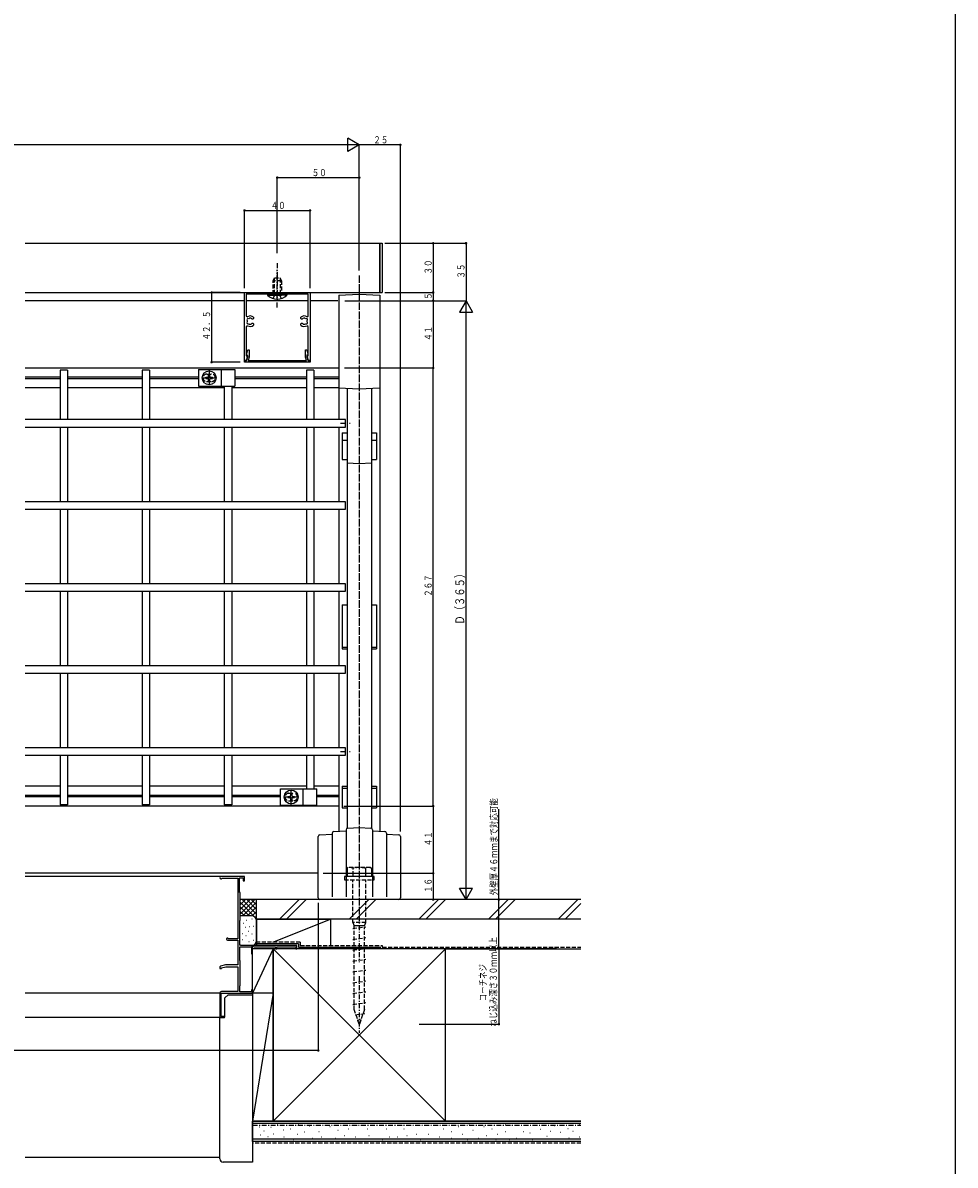
# Model space of a CAD drawing. Extents: x 0 to 1386, y 0 to 2244.
# Drawn here: x 818 to 1386, y 851 to 1547 of the extents above; entities that cross this region are included whole.
import ezdxf

# ---------------------------------------------------------------- set-up
doc = ezdxf.new("R2010")
doc.units = 0
doc.linetypes.add('HASENP', pattern=[3.5, 2.5, -1])
doc.linetypes.add('ITTENSAP', pattern=[5.5, 3, -1, 0.5, -1])
for name, color, linetype in [('YKK_11', 7, 'CONTINUOUS'), ('YKK_12', 2, 'CONTINUOUS'), ('YKK_13', 4, 'CONTINUOUS'), ('YKK_D', 6, 'CONTINUOUS'), ('YKK_ZWAK', 7, 'CONTINUOUS'), ('YSS_K', 3, 'CONTINUOUS')]:
    doc.layers.add(name, color=color, linetype=linetype)
doc.styles.get("Standard").update_dxf_attribs({"font": 'txt', "bigfont": 'BIGFONT'})

msp = doc.modelspace()

# ---------------------------------------------------------------- linework, layer by layer
at = {"layer": 'YKK_11'}
for p, q in [((953, 1383.01), (993, 1383.01)), ((953, 1341.5), (953, 1383.01)), ((991.9, 1381.91), (954.1, 1381.91)), ((954.1, 1381.91), (954.1, 1368.68)), ((991.9, 1368.68), (991.9, 1381.91)), ((993, 1383.01), (993, 1341.5)), ((954.1, 1368.68), (954.86, 1368.25)), ((957.21, 1367.21), (956.81, 1367.28)), ((957.3, 1367.12), (957.21, 1367.21)), ((958.06, 1366.66), (957.78, 1366.77)), ((958.2, 1366.66), (958.06, 1366.66)), ((958.6, 1367.06), (958.2, 1366.66)), ((958.6, 1367.92), (958.6, 1367.06)), ((987.4, 1367.06), (987.4, 1367.92)), ((987.8, 1366.66), (987.4, 1367.06)), ((987.94, 1366.66), (987.8, 1366.66)), ((988.22, 1366.77), (987.94, 1366.66)), ((989.58, 1367.35), (989.19, 1367.28)), ((989.7, 1367.29), (989.58, 1367.35)), ((991.14, 1368.25), (991.9, 1368.68)), ((954.86, 1362.76), (954.1, 1362.33)), ((954.1, 1362.33), (954.1, 1344.5)), ((956.3, 1363.72), (956.42, 1363.66)), ((956.42, 1363.66), (956.81, 1363.73)), ((957.78, 1364.24), (958.06, 1364.36)), ((958.06, 1364.36), (958.2, 1364.36)), ((958.2, 1364.36), (958.6, 1363.96)), ((958.6, 1363.96), (958.6, 1363.09)), ((987.4, 1363.96), (987.8, 1364.36)), ((987.4, 1363.09), (987.4, 1363.96)), ((987.8, 1364.36), (987.94, 1364.36)), ((987.94, 1364.36), (988.22, 1364.24)), ((988.7, 1363.89), (988.79, 1363.8)), ((988.79, 1363.8), (989.19, 1363.73)), ((991.9, 1362.33), (991.14, 1362.76)), ((991.9, 1344.5), (991.9, 1362.33)), ((954.1, 1344.5), (955, 1344.5)), ((954.2, 1345.2), (954.31, 1345.38)), ((954.69, 1344.9), (954.2, 1345.2)), ((955, 1344.5), (954.2, 1341.5)), ((954.31, 1345.38), (955.01, 1348.01)), ((954.8, 1345.08), (954.69, 1344.9)), ((954.8, 1343.76), (954.8, 1345.08)), ((955.01, 1348.01), (955.8, 1348.01)), ((955.8, 1348.01), (955.8, 1343.66)), ((990.2, 1348.01), (990.99, 1348.01)), ((990.2, 1343.66), (990.2, 1348.01)), ((990.99, 1348.01), (991.69, 1345.38)), ((991, 1344.5), (991.9, 1344.5)), ((991.8, 1341.5), (991, 1344.5)), ((991.2, 1345.08), (991.2, 1343.76)), ((991.31, 1344.9), (991.2, 1345.08)), ((991.8, 1345.2), (991.31, 1344.9)), ((991.69, 1345.38), (991.8, 1345.2)), ((953, 1341.51), (954.2, 1341.51)), ((953, 1340.51), (953, 1341.51)), ((954.2, 1341.5), (953, 1341.5)), ((993, 1340.51), (953, 1340.51)), ((954.2, 1341.51), (954.8, 1343.76)), ((955.8, 1343.66), (955.22, 1341.51)), ((955.22, 1341.51), (990.78, 1341.51)), ((990.78, 1341.51), (990.2, 1343.66)), ((991.2, 1343.76), (991.8, 1341.51)), ((991.8, 1341.51), (993, 1341.51)), ((993, 1341.5), (991.8, 1341.5)), ((993, 1341.51), (993, 1340.51)), ((953, 1027.01), (938.7, 1027.01)), ((939.37, 1026.11), (949, 1026.11)), ((949, 1026.11), (949, 989.01)), ((950, 1026.21), (952.2, 1026.21)), ((950, 1017.21), (950, 1026.21)), ((952.2, 1026.21), (952.2, 1024.41)), ((952.2, 1024.41), (953, 1024.41)), ((953, 1024.41), (953, 1027.01)), ((950.4, 1017.21), (950, 1017.21)), ((950.4, 1000.51), (950.4, 1017.21)), ((950.2, 1000.31), (950.4, 1000.51)), ((950.2, 985.51), (950.2, 1000.31)), ((949, 989.01), (943.19, 989.01)), ((942.6, 988.31), (949, 988.31)), ((949, 988.31), (949, 973.21)), ((950.1, 984.11), (957.3, 984.11)), ((950.1, 975.81), (950.1, 984.11)), ((950.7, 985.01), (950.2, 985.51)), ((985, 985.01), (950.7, 985.01)), ((957.3, 984.11), (957.3, 980.01)), ((958, 984.62), (958.9, 984.11)), ((958, 980.01), (958, 984.62)), ((958.9, 984.11), (972, 984.11)), ((972, 984.11), (972, 983.01)), ((972, 983.01), (972.7, 983.01)), ((972.7, 984.11), (984.3, 984.11)), ((972.7, 983.01), (972.7, 984.11)), ((984.3, 984.11), (984.3, 983.01)), ((984.3, 983.01), (985, 983.01)), ((985, 983.01), (985, 985.01)), ((950.3, 975.61), (950.1, 975.81)), ((950.3, 960.61), (950.3, 975.61)), ((957.3, 980.01), (958, 980.01)), ((938.39, 972.49), (938, 972.01)), ((938, 972.01), (938, 971.01)), ((938, 971.01), (939, 971.01)), ((941.5, 973.21), (938.39, 972.49)), ((939, 971.4), (941.64, 972.01)), ((939, 971.01), (939, 971.4)), ((949, 973.21), (941.5, 973.21)), ((941.64, 972.01), (949, 972.01)), ((949, 972.01), (949, 956.91)), ((938, 955.91), (938, 941.01)), ((938.9, 941.81), (938.9, 956.01)), ((938.9, 956.01), (958, 956.01)), ((949, 956.91), (939, 956.91)), ((950.1, 960.41), (950.3, 960.61)), ((950.1, 956.81), (950.1, 960.41)), ((957.3, 956.81), (950.1, 956.81)), ((957.3, 958.01), (957.3, 956.81)), ((958, 958.01), (957.3, 958.01)), ((958, 956.01), (958, 958.01)), ((938, 941.01), (940.5, 941.01)), ((940.5, 941.81), (938.9, 941.81)), ((940.5, 941.01), (940.5, 941.81))]:
    msp.add_line(p, q, dxfattribs=at)
for centre, radius, start, end in [((955.27, 1366.37), 0.75, 65.95278, 224.04722), ((955.27, 1364.64), 0.75, 135.95278, 294.04722), ((956.5, 1365.51), 1.8, 169.14685, 190.85315), ((956.5, 1365.51), 3.2, 48.9855, 120.89695), ((956.5, 1365.51), 1.8, 80.00048, 120.85315), ((956.5, 1365.51), 1.8, 44.79283, 63.7398), ((989.5, 1365.51), 3.2, 59.10185, 131.0145), ((989.5, 1365.51), 1.8, 100.00034, 135.20717), ((989.5, 1365.51), 1.8, 59.14685, 83.7398), ((990.73, 1366.37), 0.75, 315.95278, 114.04722), ((990.73, 1364.64), 0.75, 245.95278, 44.04722), ((989.5, 1365.51), 1.8, 349.14685, 10.85315), ((956.5, 1365.51), 3.2, 239.10305, 311.0145), ((956.5, 1365.51), 1.8, 239.14685, 263.7398), ((956.5, 1365.51), 1.8, 280.00034, 315.20717), ((989.5, 1365.51), 3.2, 228.9855, 300.89815), ((989.5, 1365.51), 1.8, 224.79283, 243.7398), ((989.5, 1365.51), 1.8, 260.00034, 300.85315), ((938.7, 1026.31), 0.7, 90, 343.39845), ((942.6, 988.91), 0.6, 9.59406, 270), ((939, 955.91), 1, 90, 180)]:
    msp.add_arc(centre, radius, start, end, dxfattribs=at)
at = {"layer": 'YKK_12'}
for p, q in [((819.5, 1413.01), (1035.5, 1413.01)), ((1035.5, 1383.01), (1035.5, 1413.01)), ((819.5, 1383.01), (1035.5, 1383.01)), ((953, 1378.01), (819.5, 1378.01)), ((992, 1378.01), (954, 1378.01)), ((1010, 1378.01), (993, 1378.01)), ((819.5, 1337.01), (1010.5, 1337.01)), ((819.5, 1331.51), (840.75, 1331.51)), ((819.5, 1330.51), (840.75, 1330.51)), ((845.25, 1331.51), (890.75, 1331.51)), ((845.25, 1330.51), (890.75, 1330.51)), ((895.25, 1331.51), (925, 1331.51)), ((895.25, 1330.51), (925, 1330.51)), ((947.2, 1331.51), (990.75, 1331.51)), ((947.2, 1330.51), (990.75, 1330.51)), ((995.25, 1331.51), (1010.5, 1331.51)), ((995.25, 1330.51), (1010.5, 1330.51)), ((819.5, 1325.01), (840.75, 1325.01)), ((845.25, 1325.01), (890.75, 1325.01)), ((895.25, 1325.01), (940.75, 1325.01)), ((945.25, 1325.01), (990.75, 1325.01)), ((995.25, 1325.01), (1010.5, 1325.01)), ((840.75, 1082.01), (819.5, 1082.01)), ((890.75, 1082.01), (845.25, 1082.01)), ((940.75, 1082.01), (895.25, 1082.01)), ((990.75, 1082.01), (945.25, 1082.01)), ((1010.5, 1082.01), (995.25, 1082.01)), ((840.75, 1076.51), (819.5, 1076.51)), ((840.75, 1075.51), (819.5, 1075.51)), ((890.75, 1076.51), (845.25, 1076.51)), ((890.75, 1075.51), (845.25, 1075.51)), ((940.75, 1076.51), (895.25, 1076.51)), ((940.75, 1075.51), (895.25, 1075.51)), ((975, 1076.51), (945.25, 1076.51)), ((975, 1075.51), (945.25, 1075.51)), ((1010.5, 1076.51), (997.2, 1076.51)), ((1010.5, 1075.51), (997.2, 1075.51)), ((1010.5, 1070.01), (819.5, 1070.01)), ((998, 1029.01), (819.5, 1029.01)), ((938.7, 1027.01), (819.5, 1027.01)), ((938, 956.01), (819.5, 956.01)), ((938, 941.01), (819.5, 941.01))]:
    msp.add_line(p, q, dxfattribs=at)
at = {"layer": 'YKK_12', "linetype": 'ITTENSAP'}
for p, q in [((973, 1400.87), (973, 1378.01)), ((1023, 1393.34), (1023, 974.89)), ((1023, 966.22), (1023, 931.72))]:
    msp.add_line(p, q, dxfattribs=at)
at = {"layer": 'YKK_13'}
for p, q in [((1035.5, 1413.01), (1035.5, 1383.01)), ((1035.5, 1413.01), (1037, 1413.01)), ((1037, 1413.01), (1037, 1383.01)), ((967.1, 1381.91), (967.1, 1381.4)), ((967.1, 1381.91), (975.5, 1381.91)), ((967.1, 1381.4), (975.5, 1381.4)), ((978.9, 1381.91), (970.5, 1381.91)), ((978.9, 1381.4), (970.5, 1381.4)), ((978.9, 1381.91), (978.9, 1381.4)), ((1010.5, 1381.35), (1023, 1382.01)), ((1010.5, 1381.35), (1010.5, 1305.51)), ((1023, 1382.01), (1035.5, 1381.35)), ((1035.5, 1383.01), (1037, 1383.01)), ((1035.5, 1381.35), (1035.5, 1054.67)), ((845.25, 1335.76), (840.75, 1335.76)), ((840.75, 1335.76), (840.75, 1305.51)), ((845.25, 1335.76), (845.25, 1305.51)), ((895.25, 1335.76), (890.75, 1335.76)), ((890.75, 1335.76), (890.75, 1305.51)), ((895.25, 1335.76), (895.25, 1305.51)), ((925, 1336.01), (947.2, 1336.01)), ((925, 1336.01), (925, 1326.01)), ((929.42, 1331.36), (930.65, 1331.36)), ((929.42, 1330.66), (929.42, 1331.36)), ((929.42, 1330.66), (930.65, 1330.66)), ((931.15, 1331.86), (931.15, 1333.08)), ((931.15, 1333.08), (931.85, 1333.08)), ((931.15, 1328.93), (931.15, 1330.16)), ((931.85, 1331.86), (931.85, 1333.08)), ((931.85, 1328.93), (931.85, 1330.16)), ((932.35, 1331.36), (933.57, 1331.36)), ((932.35, 1330.66), (933.57, 1330.66)), ((933.57, 1330.66), (933.57, 1331.36)), ((938.8, 1336.01), (938.8, 1326.01)), ((947.2, 1336.01), (947.2, 1326.01)), ((995.25, 1335.76), (990.75, 1335.76)), ((990.75, 1335.76), (990.75, 1305.51)), ((995.25, 1335.76), (995.25, 1305.51)), ((925, 1326.01), (947.2, 1326.01)), ((931.15, 1328.93), (931.85, 1328.93)), ((940.75, 1326.01), (940.75, 1305.51)), ((945.25, 1326.01), (945.25, 1305.51)), ((1023, 1324.01), (1010.52, 1324.66)), ((1015.5, 1324.4), (1015.5, 1056.4)), ((1035.48, 1324.66), (1023, 1324.01)), ((1030.5, 1324.4), (1030.5, 1056.4)), ((1014.5, 1305.51), (819.5, 1305.51)), ((1014.5, 1301.01), (1014.5, 1305.51)), ((819.5, 1301.01), (1014.5, 1301.01)), ((840.75, 1301.01), (840.75, 1255.51)), ((845.25, 1301.01), (845.25, 1255.51)), ((890.75, 1301.01), (890.75, 1255.51)), ((895.25, 1301.01), (895.25, 1255.51)), ((940.75, 1301.01), (940.75, 1255.51)), ((945.25, 1301.01), (945.25, 1255.51)), ((990.75, 1301.01), (990.75, 1255.51)), ((995.25, 1301.01), (995.25, 1255.51)), ((1010.5, 1301.01), (1010.5, 1255.51)), ((1012.5, 1297.47), (1012.5, 1281.2)), ((1012.5, 1297.47), (1015.5, 1297.47)), ((1030.5, 1297.47), (1033.5, 1297.47)), ((1033.5, 1297.47), (1033.5, 1281.2)), ((1012.5, 1293.02), (1015.5, 1293.02)), ((1030.5, 1293.02), (1033.5, 1293.02)), ((1012.5, 1281.2), (1015.5, 1281.2)), ((1030.5, 1281.2), (1033.5, 1281.2)), ((1015.51, 1279.23), (1023, 1278.83)), ((1023, 1278.83), (1030.49, 1279.23)), ((1014.5, 1255.51), (819.5, 1255.51)), ((1014.5, 1251.01), (1014.5, 1255.51)), ((819.5, 1251.01), (1014.5, 1251.01)), ((840.75, 1251.01), (840.75, 1205.51)), ((845.25, 1251.01), (845.25, 1205.51)), ((890.75, 1251.01), (890.75, 1205.51)), ((895.25, 1251.01), (895.25, 1205.51)), ((940.75, 1251.01), (940.75, 1205.51)), ((945.25, 1251.01), (945.25, 1205.51)), ((990.75, 1251.01), (990.75, 1205.51)), ((995.25, 1251.01), (995.25, 1205.51)), ((1010.5, 1251.01), (1010.5, 1205.51)), ((1014.5, 1205.51), (819.5, 1205.51)), ((1014.5, 1201.01), (1014.5, 1205.51)), ((819.5, 1201.01), (1014.5, 1201.01)), ((840.75, 1201.01), (840.75, 1155.51)), ((845.25, 1201.01), (845.25, 1155.51)), ((890.75, 1201.01), (890.75, 1155.51)), ((895.25, 1201.01), (895.25, 1155.51)), ((940.75, 1201.01), (940.75, 1155.51)), ((945.25, 1201.01), (945.25, 1155.51)), ((990.75, 1201.01), (990.75, 1155.51)), ((995.25, 1201.01), (995.25, 1155.51)), ((1010.5, 1201.01), (1010.5, 1155.51)), ((1012.5, 1192.73), (1012.5, 1165.8)), ((1012.5, 1192.73), (1015.5, 1192.73)), ((1030.5, 1192.73), (1033.5, 1192.73)), ((1033.5, 1192.73), (1033.5, 1165.8)), ((1012.5, 1166.83), (1015.5, 1166.83)), ((1012.5, 1165.8), (1015.5, 1165.8)), ((1030.5, 1166.83), (1033.5, 1166.83)), ((1030.5, 1165.8), (1033.5, 1165.8)), ((1014.5, 1155.51), (819.5, 1155.51)), ((819.5, 1151.01), (1014.5, 1151.01)), ((840.75, 1151.01), (840.75, 1105.51)), ((845.25, 1151.01), (845.25, 1105.51)), ((890.75, 1151.01), (890.75, 1105.51)), ((895.25, 1151.01), (895.25, 1105.51)), ((940.75, 1151.01), (940.75, 1105.51)), ((945.25, 1151.01), (945.25, 1105.51)), ((990.75, 1151.01), (990.75, 1105.51)), ((995.25, 1151.01), (995.25, 1105.51)), ((1010.5, 1151.01), (1010.5, 1105.51)), ((1014.5, 1151.01), (1014.5, 1155.51)), ((1014.5, 1105.51), (819.5, 1105.51)), ((819.5, 1101.01), (1014.5, 1101.01)), ((840.75, 1101.01), (840.75, 1070.76)), ((845.25, 1101.01), (845.25, 1070.76)), ((890.75, 1101.01), (890.75, 1070.76)), ((895.25, 1101.01), (895.25, 1070.76)), ((940.75, 1101.01), (940.75, 1070.76)), ((945.25, 1101.01), (945.25, 1070.76)), ((990.75, 1101.01), (990.75, 1080.51)), ((995.25, 1101.01), (995.25, 1080.51)), ((1010.5, 1101.01), (1010.5, 1054.67)), ((1014.5, 1101.01), (1014.5, 1105.51)), ((975, 1080.51), (997.2, 1080.51)), ((975, 1070.51), (975, 1080.51)), ((988.8, 1070.51), (988.8, 1080.51)), ((997.2, 1070.51), (997.2, 1080.51)), ((1012.5, 1082.15), (1012.5, 1068.83)), ((1012.5, 1082.15), (1015.5, 1082.15)), ((1012.5, 1080.82), (1015.5, 1080.82)), ((1030.5, 1082.15), (1033.5, 1082.15)), ((1030.5, 1080.82), (1033.5, 1080.82)), ((1033.5, 1082.15), (1033.5, 1068.83)), ((979.42, 1075.86), (980.65, 1075.86)), ((979.42, 1075.86), (979.42, 1075.16)), ((979.42, 1075.16), (980.65, 1075.16)), ((981.15, 1077.58), (981.15, 1076.36)), ((981.15, 1077.58), (981.85, 1077.58)), ((981.15, 1074.66), (981.15, 1073.43)), ((981.15, 1073.43), (981.85, 1073.43)), ((981.85, 1077.58), (981.85, 1076.36)), ((981.85, 1074.66), (981.85, 1073.43)), ((982.35, 1075.86), (983.57, 1075.86)), ((982.35, 1075.16), (983.57, 1075.16)), ((983.57, 1075.86), (983.57, 1075.16)), ((845.25, 1070.76), (840.75, 1070.76)), ((895.25, 1070.76), (890.75, 1070.76)), ((945.25, 1070.76), (940.75, 1070.76)), ((975, 1070.51), (997.2, 1070.51)), ((1012.5, 1068.83), (1015.5, 1068.83)), ((1030.5, 1068.83), (1033.5, 1068.83)), ((998, 1014.01), (998, 1051.51)), ((998.95, 1052.51), (1006.5, 1052.91)), ((1006.5, 1053.51), (1006.5, 1014.57)), ((1007.45, 1054.51), (1015, 1054.91)), ((1015, 1055.54), (1015, 1014.57)), ((1015.95, 1056.54), (1023, 1056.91)), ((1023, 1056.91), (1030.05, 1056.54)), ((1031, 1055.54), (1031, 1014.57)), ((1031, 1054.91), (1038.55, 1054.51)), ((1039.5, 1053.51), (1039.5, 1014.57)), ((1039.5, 1052.91), (1047.05, 1052.51)), ((1048, 1051.51), (1048, 1014.01)), ((1047, 1013.01), (999, 1013.01))]:
    msp.add_line(p, q, dxfattribs=at)
at = {"layer": 'YKK_13', "linetype": 'ITTENSAP'}
for p, q in [((973, 1373.91), (973, 1396.91)), ((1023, 1392.01), (1023, 1003.01)), ((926.95, 1331.01), (936.05, 1331.01)), ((931.5, 1335.56), (931.5, 1326.46)), ((1011.5, 1303.26), (1017.5, 1303.26)), ((1011.5, 1103.26), (1017.5, 1103.26)), ((981.5, 1070.96), (981.5, 1080.06)), ((976.95, 1075.51), (986.05, 1075.51))]:
    msp.add_line(p, q, dxfattribs=at)
at = {"layer": 'YKK_13', "linetype": 'HASENP'}
for p, q in [((970.5, 1390.21), (971.3, 1391.91)), ((970.5, 1381.91), (970.5, 1390.21)), ((975.5, 1390.21), (970.5, 1390.21)), ((971.15, 1391.6), (971.15, 1381.91)), ((971.3, 1391.91), (974.7, 1391.91)), ((975.5, 1390.21), (974.7, 1391.91)), ((974.85, 1391.6), (974.85, 1381.91)), ((975.5, 1390.21), (975.5, 1381.91)), ((970.5, 1379.29), (971.85, 1382.07)), ((971.85, 1382.07), (973, 1382.68)), ((974.14, 1382.07), (973, 1382.68)), ((975.5, 1379.29), (974.14, 1382.07)), ((930, 1333.26), (933, 1333.26)), ((930, 1328.76), (933, 1328.76)), ((980, 1077.76), (983, 1077.76)), ((980, 1073.26), (983, 1073.26)), ((1016.25, 1032.51), (1015.5, 1032.07)), ((1015.5, 1032.07), (1015.5, 1027.71)), ((1029.75, 1032.51), (1016.25, 1032.51)), ((1019.24, 1027.85), (1019.24, 1032.07)), ((1026.76, 1032.07), (1026.76, 1027.85)), ((1029.75, 1032.51), (1030.5, 1032.07)), ((1030.5, 1032.07), (1030.5, 1027.71)), ((1032, 1027.01), (1014, 1027.01)), ((1014, 1027.01), (1014, 1025.01)), ((1014, 1025.01), (1032, 1025.01)), ((1015.5, 1027.71), (1015.5, 1027.01)), ((1030.5, 1027.01), (1015.5, 1027.01)), ((1019, 999.01), (1019, 1025.01)), ((1019.24, 1027.01), (1019.24, 1027.85)), ((1026.76, 1027.85), (1026.76, 1027.01)), ((1027, 999.01), (1027, 1025.01)), ((1030.5, 1027.71), (1030.5, 1027.01)), ((1032, 1025.01), (1032, 1027.01)), ((1027, 999.01), (1019, 999.01)), ((1019, 999.01), (1019.9, 997.01)), ((1019, 995.33), (1027, 996.41)), ((1019.9, 946.01), (1019.9, 997.01)), ((1026.1, 997.01), (1019.9, 997.01)), ((1026.1, 997.01), (1027, 999.01)), ((1026.1, 946.01), (1026.1, 996.11)), ((1019, 988.73), (1027, 989.81)), ((1019, 982.13), (1027, 983.21)), ((1019, 975.53), (1027, 976.61)), ((1019, 968.93), (1027, 970.01)), ((1019, 962.33), (1027, 963.41)), ((1019, 955.73), (1027, 956.81)), ((1019, 949.13), (1027, 950.21)), ((1023, 937.01), (1019.9, 946.01)), ((1020.45, 942.72), (1026.44, 943.53)), ((1021.62, 939.58), (1024.89, 940.02)), ((1026.1, 946.01), (1023, 937.01))]:
    msp.add_line(p, q, dxfattribs=at)
at = {"layer": 'YKK_13'}
for centre in [(931.5, 1331.01), (981.5, 1075.51)]:
    msp.add_circle(centre, 4.25, dxfattribs=at)
for centre, radius, start, end in [((973, 1387.14), 8.23, 224.2189, 315.7811), ((930.65, 1331.86), 0.5, 270, 0), ((930.65, 1330.16), 0.5, 0, 90), ((932.35, 1331.86), 0.5, 180, 270), ((932.35, 1330.16), 0.5, 90, 180), ((980.65, 1076.36), 0.5, 270, 0), ((980.65, 1074.66), 0.5, 0, 90), ((982.35, 1076.36), 0.5, 180, 270), ((982.35, 1074.66), 0.5, 90, 180), ((999, 1051.51), 1, 93, 180), ((1007.5, 1053.51), 1, 93, 180), ((1016, 1055.54), 1, 93, 180), ((1030, 1055.54), 1, 0, 87), ((1038.5, 1053.51), 1, 0, 87), ((1047, 1051.51), 1, 0, 87), ((999, 1014.01), 1, 180, 270), ((1047, 1014.01), 1, 270, 0)]:
    msp.add_arc(centre, radius, start, end, dxfattribs=at)
at = {"layer": 'YKK_13', "linetype": 'HASENP'}
for centre, radius, start, end in [((930, 1331.01), 2.25, 90, 270), ((933, 1331.01), 2.25, 270, 90), ((980, 1075.51), 2.25, 90, 270), ((983, 1075.51), 2.25, 270, 90), ((1017.37, 1028.25), 4.26, 63.93616, 116.06384), ((1023, 1015.98), 16.53, 76.85543, 103.14457), ((1028.63, 1028.25), 4.26, 63.93616, 116.06384)]:
    msp.add_arc(centre, radius, start, end, dxfattribs=at)
at = {"layer": 'YKK_D'}
for p, q in [((1016.07, 1469.01), (1016.07, 1477.01)), ((1023, 1473.01), (1016.07, 1477.01)), ((1023, 1473.01), (363, 1473.01)), ((1023, 1473.01), (1016.07, 1469.01)), ((1023, 1396.34), (1023, 1473.51)), ((1023, 1396.34), (1023, 1473.51)), ((1048, 1473.01), (1023, 1473.01)), ((1048, 1054.51), (1048, 1473.51)), ((973, 1406.89), (973, 1453.51)), ((973, 1453.01), (1023, 1453.01)), ((953, 1385.71), (953, 1433.51)), ((953, 1433.01), (993, 1433.01)), ((993, 1385.71), (993, 1433.51)), ((1038.5, 1413.01), (1088.5, 1413.01)), ((1038.5, 1413.01), (1068.5, 1413.01)), ((1068, 1413.01), (1068, 1383.01)), ((1088, 1413.01), (1088, 1378.01)), ((950.3, 1383.01), (932.5, 1383.01)), ((933, 1383.01), (933, 1340.51)), ((1038.5, 1383.01), (1068.5, 1383.01)), ((1038.5, 1383.01), (1068.5, 1383.01)), ((1068, 1383.01), (1068, 1378.01)), ((1014.11, 1378.01), (1088.5, 1378.01)), ((1014.11, 1378.01), (1088.5, 1378.01)), ((1014.11, 1378.01), (1068.5, 1378.01)), ((1014.11, 1378.01), (1068.5, 1378.01)), ((1068, 1378.01), (1068, 1337.01)), ((1088, 1378.01), (1084, 1371.08)), ((1088, 1013.01), (1088, 1378.01)), ((1088, 1378.01), (1092, 1371.08)), ((1084, 1371.08), (1092, 1371.08)), ((950.3, 1340.51), (932.5, 1340.51)), ((1013.93, 1337.01), (1068.5, 1337.01)), ((1013.93, 1337.01), (1068.5, 1337.01)), ((1068, 1070.01), (1068, 1337.01)), ((1013.5, 1070.01), (1068.5, 1070.01)), ((1013.5, 1070.01), (1068.5, 1070.01)), ((1068, 1070.01), (1068, 1029.01)), ((1108, 983.01), (1108, 1068.18)), ((1001, 1029.01), (1068.5, 1029.01)), ((1001, 1029.01), (1068.5, 1029.01)), ((1068, 1029.01), (1068, 1013.01)), ((1084, 1019.93), (1092, 1019.93)), ((1088, 1013.01), (1084, 1019.93)), ((1088, 1013.01), (1092, 1019.93)), ((998, 1011.01), (998, 920.51)), ((1108, 983.01), (1108, 937.01)), ((1059.5, 937.01), (1108.5, 937.01)), ((998, 921.01), (388, 921.01))]:
    msp.add_line(p, q, dxfattribs=at)
at = {"layer": 'YKK_D', "const_width": 0.75}
for points in [[(1048.38, 1473.01, 1), (1047.62, 1473.01, 1)], [(973.38, 1453.01, 1), (972.62, 1453.01, 1)], [(1023.38, 1453.01, 1), (1022.62, 1453.01, 1)], [(953.38, 1433.01, 1), (952.62, 1433.01, 1)], [(993.38, 1433.01, 1), (992.62, 1433.01, 1)], [(1068.38, 1413.01, 1), (1067.62, 1413.01, 1)], [(1088.38, 1413.01, 1), (1087.62, 1413.01, 1)], [(933.38, 1383.01, 1), (932.62, 1383.01, 1)], [(1068.38, 1383.01, 1), (1067.62, 1383.01, 1)], [(1068.38, 1383.01, 1), (1067.62, 1383.01, 1)], [(1068.38, 1378.01, 1), (1067.62, 1378.01, 1)], [(1068.38, 1378.01, 1), (1067.62, 1378.01, 1)], [(933.38, 1340.51, 1), (932.62, 1340.51, 1)], [(1068.38, 1337.01, 1), (1067.62, 1337.01, 1)], [(1068.38, 1337.01, 1), (1067.62, 1337.01, 1)], [(1068.38, 1070.01, 1), (1067.62, 1070.01, 1)], [(1068.38, 1070.01, 1), (1067.62, 1070.01, 1)], [(1068.38, 1029.01, 1), (1067.62, 1029.01, 1)], [(1068.38, 1029.01, 1), (1067.62, 1029.01, 1)], [(1068.38, 1013.01, 1), (1067.62, 1013.01, 1)], [(1108.38, 1013.01, 1), (1107.62, 1013.01, 1)], [(1108.38, 983.01, 1), (1107.62, 983.01, 1)], [(1108.38, 937.01, 1), (1107.62, 937.01, 1)], [(998.38, 921.01, 1), (997.62, 921.01, 1)]]:
    msp.add_lwpolyline(points, format="xyb", close=True, dxfattribs=at)
at = {"layer": 'YKK_ZWAK'}
msp.add_line((1386, 2184), (1386, 0), dxfattribs=at)
at = {"layer": 'YSS_K'}
for p, q in [((950.4, 1012.63), (950.77, 1013.01)), ((950.4, 1009.8), (953.6, 1013.01)), ((960.4, 1013.01), (950.4, 1013.01)), ((950.4, 1006.98), (956.43, 1013.01)), ((950.4, 1004.15), (959.26, 1013.01)), ((950.4, 1011.32), (960.4, 1001.32)), ((951.54, 1013.01), (960.4, 1004.15)), ((952.09, 1003.01), (960.4, 1011.32)), ((954.37, 1013.01), (960.4, 1006.98)), ((957.2, 1013.01), (960.4, 1009.8)), ((960.03, 1013.01), (960.4, 1012.63)), ((960.4, 1000.01), (960.4, 1013.01)), ((974.44, 1001.01), (986.44, 1013.01)), ((990.68, 1013.01), (978.68, 1001.01)), ((1016.87, 1001.01), (1028.87, 1013.01)), ((1021.11, 1001.01), (1033.11, 1013.01)), ((1059.29, 1001.01), (1071.29, 1013.01)), ((1063.54, 1001.01), (1075.54, 1013.01)), ((1101.72, 1001.01), (1113.72, 1013.01)), ((1105.96, 1001.01), (1117.96, 1013.01)), ((1144.15, 1001.01), (1156.15, 1013.01)), ((1148.39, 1001.01), (1158, 1010.61)), ((950.4, 1008.49), (955.89, 1003.01)), ((950.4, 1005.66), (953.07, 1002.99)), ((957.4, 1003.01), (950.4, 1003.01)), ((954.91, 1003.01), (960.4, 1008.49)), ((957.73, 1002.99), (960.4, 1005.66)), ((959.61, 1002.04), (960.4, 1002.83)), ((952.4, 998.68), (952.6, 998.68)), ((953.59, 996.17), (953.79, 996.17)), ((954.26, 1000.51), (954.46, 1000.51)), ((955.93, 996.5), (956.13, 996.5)), ((957.59, 1001.18), (957.79, 1001.18)), ((958.6, 996.84), (958.8, 996.84)), ((960.4, 1001.01), (1005.4, 1001.01)), ((960.4, 1001.01), (960.4, 985.01)), ((960.4, 988.01), (960.4, 1000.01)), ((970.4, 987.01), (1005.4, 1001.01)), ((1005.4, 1001.01), (1005.4, 985.01)), ((951.62, 992.25), (951.82, 992.25)), ((953.92, 991.16), (954.12, 991.16)), ((955.32, 993.71), (955.52, 993.71)), ((957.59, 992.16), (957.79, 992.16)), ((951.92, 988.66), (952.12, 988.66)), ((955.59, 987.49), (955.79, 987.49)), ((970.5, 983.01), (958, 983.01)), ((970.5, 983.01), (958, 956.01)), ((958, 956.01), (958, 983.01)), ((958.6, 988.32), (958.8, 988.32)), ((1005.4, 983.01), (960.4, 983.01)), ((970.5, 983.01), (1075.5, 878.01)), ((970.5, 878.01), (1075.5, 983.01)), ((970.5, 956.01), (970.5, 983.01)), ((1143.16, 983.01), (1075.5, 983.01)), ((1075.5, 983.01), (1158, 983.01)), ((958, 956.01), (958, 878.01)), ((970.5, 956.01), (958, 878.01)), ((970.5, 956.01), (958, 956.01)), ((970.5, 956.01), (958, 956.01)), ((970.5, 878.01), (970.5, 956.01)), ((958, 878.01), (970.5, 878.01)), ((1075.5, 878.01), (1158, 878.01)), ((1150.5, 878.01), (1158, 878.01)), ((1158, 876.51), (958, 876.51)), ((962.12, 874.56), (962.32, 874.56)), ((964.79, 872.03), (964.99, 872.03)), ((968.99, 874.27), (969.19, 874.27)), ((973.18, 876.18), (973.38, 876.18)), ((976.69, 872.56), (976.89, 872.56)), ((981.04, 873.29), (981.24, 873.29)), ((985.98, 875.79), (986.18, 875.79)), ((989.49, 871.39), (989.69, 871.39)), ((992.61, 875.01), (992.81, 875.01)), ((996.7, 875.44), (996.9, 875.44)), ((998.35, 871.64), (998.55, 871.64)), ((1004.94, 874.62), (1005.14, 874.62)), ((1009.88, 872.47), (1010.08, 872.47)), ((1016.48, 873.29), (1016.68, 873.29)), ((1021.42, 875.44), (1021.62, 875.44)), ((1027.95, 873.29), (1028.15, 873.29)), ((1033.72, 875.44), (1033.92, 875.44)), ((1039.49, 873.29), (1039.69, 873.29)), ((1044.43, 875.44), (1044.63, 875.44)), ((1050.2, 873.29), (1050.4, 873.29)), ((1057.62, 875.44), (1057.82, 875.44)), ((1066.68, 875.44), (1066.88, 875.44)), ((1074.1, 873.29), (1074.3, 873.29)), ((1079.05, 871.64), (1079.25, 871.64)), ((1083.17, 874.62), (1083.37, 874.62)), ((1089.76, 876.26), (1089.96, 876.26)), ((1092.23, 872.47), (1092.43, 872.47)), ((1098.83, 874.62), (1099.03, 874.62)), ((1103.77, 873.29), (1103.97, 873.29)), ((1112.01, 876.26), (1112.21, 876.26)), ((1112.01, 871.64), (1112.21, 871.64)), ((1118.61, 875.44), (1118.81, 875.44)), ((1122.73, 871.64), (1122.93, 871.64)), ((1126.85, 870.82), (1127.05, 870.82)), ((1128.5, 875.44), (1128.7, 875.44)), ((1133.12, 872.95), (1133.32, 872.95)), ((1139.55, 871.78), (1139.75, 871.78)), ((1141.88, 875.29), (1142.08, 875.29)), ((1145.39, 871.2), (1145.59, 871.2)), ((1150.06, 873.54), (1150.26, 873.54)), ((1152.98, 871.78), (1153.18, 871.78)), ((1157.07, 875.87), (1157.27, 875.87)), ((1158, 867.01), (958, 867.01)), ((962.83, 869.5), (963.03, 869.5)), ((967.31, 868.66), (967.51, 868.66)), ((970.45, 870.22), (970.65, 870.22)), ((973.96, 867.1), (974.16, 867.1)), ((976.92, 868.35), (977.12, 868.35)), ((982.69, 866.7), (982.89, 866.7)), ((985.16, 869.99), (985.36, 869.99)), ((989.3, 867.1), (989.5, 867.1)), ((994.23, 867.52), (994.43, 867.52)), ((999.99, 868.35), (1000.19, 868.35)), ((1008.24, 867.52), (1008.44, 867.52)), ((1014.01, 869.17), (1014.21, 869.17)), ((1020.6, 868.35), (1020.8, 868.35)), ((1028.77, 869.17), (1028.97, 869.17)), ((1037.01, 866.7), (1037.21, 866.7)), ((1041.13, 868.35), (1041.33, 868.35)), ((1046.08, 868.35), (1046.28, 868.35)), ((1051.85, 869.17), (1052.05, 869.17)), ((1057.62, 869.99), (1057.82, 869.99)), ((1060.09, 866.7), (1060.29, 866.7)), ((1065.03, 869.99), (1065.23, 869.99)), ((1071.63, 868.35), (1071.83, 868.35)), ((1079.05, 867.52), (1079.25, 867.52)), ((1085.64, 869.99), (1085.84, 869.99)), ((1088.94, 866.7), (1089.14, 866.7)), ((1095.53, 867.52), (1095.73, 867.52)), ((1100.47, 869.17), (1100.67, 869.17)), ((1106.24, 866.7), (1106.44, 866.7)), ((1107.07, 869.99), (1107.27, 869.99)), ((1114.48, 866.7), (1114.68, 866.7)), ((1118.61, 867.52), (1118.81, 867.52)), ((1128.5, 866.7), (1128.7, 866.7)), ((1137.21, 868.86), (1137.41, 868.86)), ((1150.65, 867.69), (1150.85, 867.69)), ((1157.07, 868.28), (1157.27, 868.28)), ((819.5, 856.01), (938, 856.01))]:
    msp.add_line(p, q, dxfattribs=at)
at = {"layer": 'YSS_K', "color": 7}
for p, q in [((1158, 1013.01), (960.4, 1013.01)), ((960.4, 1001.01), (960.4, 1013.01)), ((1158, 1001.01), (960.4, 1001.01)), ((986, 986.01), (961, 986.01)), ((961, 983.17), (1143.16, 983.17)), ((961, 983.17), (961, 983.01)), ((1143.16, 983.01), (961, 983.01)), ((1075.5, 983.01), (970.5, 983.01)), ((1075.5, 983.01), (970.5, 983.01)), ((970.5, 983.01), (970.5, 913.01)), ((970.5, 983.01), (970.5, 878.01)), ((986, 986.01), (986, 984.01)), ((986, 984.01), (1036, 984.01)), ((1075.5, 913.01), (1075.5, 983.01)), ((1075.5, 878.01), (1075.5, 983.01)), ((1158, 878.01), (958, 878.01)), ((958, 865.51), (958, 878.01)), ((970.5, 878.01), (1075.5, 878.01)), ((1158, 865.51), (958, 865.51))]:
    msp.add_line(p, q, dxfattribs=at)
at = {"layer": 'YSS_K', "color": 7, "linetype": 'HASENP'}
for p, q in [((987, 987.01), (961, 987.01)), ((987, 987.01), (987, 985.01)), ((987, 985.01), (1037, 985.01)), ((1037, 985.01), (1037, 984.01)), ((1037, 984.01), (1158, 984.01))]:
    msp.add_line(p, q, dxfattribs=at)
at = {"layer": 'YSS_K', "color": 0}
for p, q in [((941, 953.01), (943, 955.01)), ((943, 955.01), (958, 955.01)), ((958, 955.01), (958, 853.01)), ((941, 941.51), (941, 953.01)), ((938, 855.01), (938, 941.01)), ((938, 941.01), (940.5, 941.01)), ((958, 853.01), (940, 853.01))]:
    msp.add_line(p, q, dxfattribs=at)
at = {"layer": 'YSS_K', "color": 7, "linetype": 'ITTENSAP'}
msp.add_line((958, 875.51), (1158, 875.51), dxfattribs=at)
at = {"layer": 'YSS_K', "linetype": 'HASENP'}
msp.add_line((1158, 864.51), (958, 864.51), dxfattribs=at)
at = {"layer": 'YSS_K'}
for centre, start, end in [((957.4, 1000.01), 0, 90), ((957.4, 988.01), 270, 0)]:
    msp.add_arc(centre, 3, start, end, dxfattribs=at)
at = {"layer": 'YSS_K', "color": 0}
for centre, radius, start, end in [((940.5, 941.51), 0.5, 270, 0), ((940, 855.01), 2, 180, 270)]:
    msp.add_arc(centre, radius, start, end, dxfattribs=at)

# ---------------------------------------------------------------- texts
at = {"layer": 'YKK_D', "color": 6, "width": 0.766283}
for s, p in [('２５', (1031.52, 1473.91)), ('５０', (994.02, 1453.91)), ('４０', (969.02, 1433.91))]:
    msp.add_text(s, height=4.35, dxfattribs=at).set_placement(p)
at = {"layer": 'YKK_D', "color": 6}
for s, height, width, p in [('３０', 4.35, 0.766283, (1067.1, 1394.02)), ('３５', 4.35, 0.766283, (1087.1, 1391.52)), ('５', 4.35, 0.766283, (1067.1, 1378.52)), ('４２．５', 4.35, 0.766283, (932.1, 1353.77)), ('４１', 4.35, 0.766283, (1067.1, 1353.52)), ('２６７', 4.35, 0.766283, (1067.1, 1197.52)), ('Ｄ（３６５）', 5.43, 0.767342, (1086.9, 1180.54)), ('外壁厚４６ｍｍまで対応可能', 4.35, 0.766283, (1107.1, 1015.62)), ('４１', 4.35, 0.766283, (1067.1, 1045.52)), ('１６', 4.35, 0.766283, (1067.1, 1017.02))]:
    msp.add_text(s, height=height, rotation=90, dxfattribs=dict(at, width=width)).set_placement(p)
at = {"layer": 'YKK_D', "width": 0.766283}
for s, p in [('ねじ込み深さ３０ｍｍ以上', (1106.78, 935.62)), ('コーチネジ', (1100.46, 950.95))]:
    msp.add_text(s, height=4.35, rotation=90, dxfattribs=at).set_placement(p)

doc.saveas('drawing.dxf')
